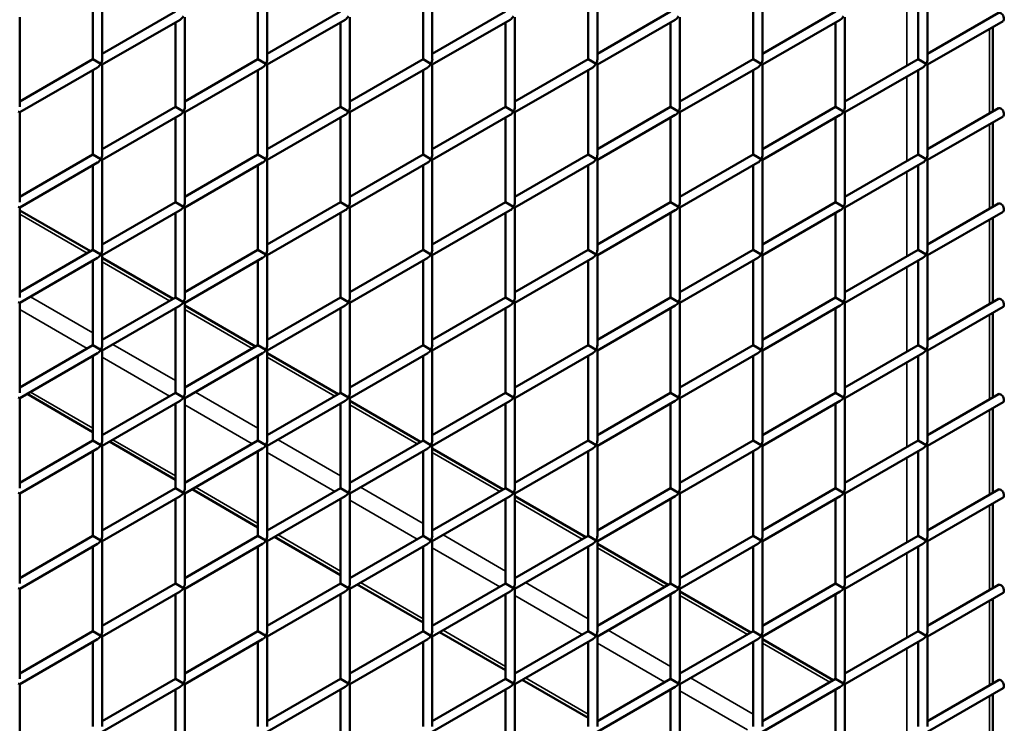
# Model space of a CAD drawing. Extents: x 4928 to 24149, y 536 to 10529.
# Drawn here: x 15882 to 16362, y 5616 to 5959 of the extents above; entities that cross this region are included whole.
import ezdxf

# ---------------------------------------------------------------- set-up
doc = ezdxf.new("R2010")
doc.units = 0
doc.layers.add('Visible (ISO)', color=7, linetype='Continuous', lineweight=50)
doc.layers.add('Visible Narrow (ISO)', color=7, linetype='Continuous', lineweight=35)

msp = doc.modelspace()

# ---------------------------------------------------------------- linework, layer by layer
at = {"layer": 'Visible (ISO)'}
for p, q in [((15918.06, 5939.49), (15918.06, 5980.65)), ((15922.6, 5939.49), (15922.6, 5983.28)), ((15998.45, 5939.49), (15998.45, 5980.65)), ((16002.99, 5939.49), (16002.99, 5983.28)), ((16078.84, 5939.49), (16078.84, 5980.65)), ((16083.38, 5939.49), (16083.38, 5983.28)), ((16159.23, 5939.49), (16159.23, 5980.65)), ((16163.77, 5939.49), (16163.77, 5983.28)), ((16239.62, 5939.49), (16239.62, 5980.65)), ((16244.16, 5939.49), (16244.16, 5983.28)), ((16320, 5939.49), (16320, 5980.65)), ((16324.55, 5939.49), (16324.55, 5983.28)), ((15922.6, 5942.12), (15958.25, 5962.7)), ((16002.99, 5942.12), (16038.64, 5962.7)), ((16083.38, 5942.12), (16119.03, 5962.7)), ((16163.77, 5942.12), (16199.42, 5962.7)), ((16244.16, 5942.12), (16279.81, 5962.7)), ((16324.55, 5942.12), (16359.05, 5962.04)), ((15882.41, 5916.29), (15882.41, 5960.07)), ((15922.6, 5936.87), (15960.53, 5958.76)), ((15958.25, 5916.29), (15958.25, 5957.45)), ((15962.8, 5916.29), (15962.8, 5960.07)), ((16002.99, 5936.87), (16040.92, 5958.76)), ((16038.64, 5916.29), (16038.64, 5957.45)), ((16043.19, 5916.29), (16043.19, 5960.07)), ((16083.38, 5936.87), (16121.3, 5958.76)), ((16119.03, 5916.29), (16119.03, 5957.45)), ((16123.58, 5916.29), (16123.58, 5960.07)), ((16163.77, 5936.87), (16201.69, 5958.76)), ((16199.42, 5916.29), (16199.42, 5957.45)), ((16203.97, 5916.29), (16203.97, 5960.07)), ((16244.16, 5936.87), (16282.08, 5958.76)), ((16279.81, 5916.29), (16279.81, 5957.45)), ((16284.36, 5916.29), (16284.36, 5960.07)), ((16324.55, 5936.87), (16361.32, 5958.1)), ((16356.34, 5955.22), (16356.34, 5914.06)), ((15882.41, 5918.91), (15918.06, 5939.49)), ((15918.06, 5939.49), (15921.94, 5937.25)), ((15922.6, 5936.87), (15921.94, 5937.25)), ((15922.6, 5893.08), (15922.6, 5936.87)), ((15962.8, 5918.91), (15998.45, 5939.49)), ((15998.45, 5939.49), (16002.33, 5937.25)), ((16002.99, 5936.87), (16002.33, 5937.25)), ((16002.99, 5893.08), (16002.99, 5936.87)), ((16043.19, 5918.91), (16078.84, 5939.49)), ((16078.84, 5939.49), (16082.72, 5937.25)), ((16083.38, 5936.87), (16082.72, 5937.25)), ((16083.38, 5893.08), (16083.38, 5936.87)), ((16123.58, 5918.91), (16159.23, 5939.49)), ((16159.23, 5939.49), (16163.11, 5937.25)), ((16163.77, 5936.87), (16163.11, 5937.25)), ((16163.77, 5893.08), (16163.77, 5936.87)), ((16203.97, 5918.91), (16239.62, 5939.49)), ((16239.62, 5939.49), (16243.5, 5937.25)), ((16244.16, 5936.87), (16243.5, 5937.25)), ((16244.16, 5893.08), (16244.16, 5936.87)), ((16284.36, 5918.91), (16320, 5939.49)), ((16320, 5939.49), (16323.89, 5937.25)), ((16324.55, 5936.87), (16323.89, 5937.25)), ((16324.55, 5893.08), (16324.55, 5936.87)), ((15882.41, 5913.66), (15920.33, 5935.55)), ((15918.06, 5893.08), (15918.06, 5934.24)), ((15962.8, 5913.66), (16000.72, 5935.55)), ((15998.45, 5893.08), (15998.45, 5934.24)), ((16043.19, 5913.66), (16081.11, 5935.55)), ((16078.84, 5893.08), (16078.84, 5934.24)), ((16123.58, 5913.66), (16161.5, 5935.55)), ((16159.23, 5893.08), (16159.23, 5934.24)), ((16203.97, 5913.66), (16241.89, 5935.55)), ((16239.62, 5893.08), (16239.62, 5934.24)), ((16284.36, 5913.66), (16322.28, 5935.55)), ((16320, 5893.08), (16320, 5934.24)), ((15882.41, 5913.66), (15881.74, 5914.04)), ((15882.41, 5869.87), (15882.41, 5913.66)), ((15922.6, 5895.7), (15958.25, 5916.29)), ((15958.25, 5916.29), (15962.13, 5914.04)), ((15962.8, 5913.66), (15962.13, 5914.04)), ((15962.8, 5869.87), (15962.8, 5913.66)), ((16002.99, 5895.7), (16038.64, 5916.29)), ((16038.64, 5916.29), (16042.52, 5914.04)), ((16043.19, 5913.66), (16042.52, 5914.04)), ((16043.19, 5869.87), (16043.19, 5913.66)), ((16083.38, 5895.7), (16119.03, 5916.29)), ((16119.03, 5916.29), (16122.91, 5914.04)), ((16123.58, 5913.66), (16122.91, 5914.04)), ((16123.58, 5869.87), (16123.58, 5913.66)), ((16163.77, 5895.7), (16199.42, 5916.29)), ((16199.42, 5916.29), (16203.3, 5914.04)), ((16203.97, 5913.66), (16203.3, 5914.04)), ((16203.97, 5869.87), (16203.97, 5913.66)), ((16244.16, 5895.7), (16279.81, 5916.29)), ((16279.81, 5916.29), (16283.69, 5914.04)), ((16284.36, 5913.66), (16283.69, 5914.04)), ((16284.36, 5869.87), (16284.36, 5913.66)), ((16324.55, 5895.7), (16359.05, 5915.62)), ((15922.6, 5890.45), (15960.53, 5912.35)), ((15958.25, 5869.87), (15958.25, 5911.03)), ((16002.99, 5890.45), (16040.92, 5912.35)), ((16038.64, 5869.87), (16038.64, 5911.03)), ((16083.38, 5890.45), (16121.3, 5912.35)), ((16119.03, 5869.87), (16119.03, 5911.03)), ((16163.77, 5890.45), (16201.69, 5912.35)), ((16199.42, 5869.87), (16199.42, 5911.03)), ((16244.16, 5890.45), (16282.08, 5912.35)), ((16279.81, 5869.87), (16279.81, 5911.03)), ((16324.55, 5890.45), (16361.32, 5911.68)), ((16356.34, 5908.81), (16356.34, 5867.64)), ((15882.41, 5872.5), (15918.06, 5893.08)), ((15882.41, 5867.25), (15920.33, 5889.14)), ((15918.06, 5893.08), (15921.94, 5890.84)), ((15922.6, 5890.45), (15921.94, 5890.84)), ((15922.6, 5846.67), (15922.6, 5890.45)), ((15962.8, 5872.5), (15998.45, 5893.08)), ((15962.8, 5867.25), (16000.72, 5889.14)), ((15998.45, 5893.08), (16002.33, 5890.84)), ((16002.99, 5890.45), (16002.33, 5890.84)), ((16002.99, 5846.67), (16002.99, 5890.45)), ((16043.19, 5872.5), (16078.84, 5893.08)), ((16043.19, 5867.25), (16081.11, 5889.14)), ((16078.84, 5893.08), (16082.72, 5890.84)), ((16083.38, 5890.45), (16082.72, 5890.84)), ((16083.38, 5846.67), (16083.38, 5890.45)), ((16123.58, 5872.5), (16159.23, 5893.08)), ((16123.58, 5867.25), (16161.5, 5889.14)), ((16159.23, 5893.08), (16163.11, 5890.84)), ((16163.77, 5890.45), (16163.11, 5890.84)), ((16163.77, 5846.67), (16163.77, 5890.45)), ((16203.97, 5872.5), (16239.62, 5893.08)), ((16203.97, 5867.25), (16241.89, 5889.14)), ((16239.62, 5893.08), (16243.5, 5890.84)), ((16244.16, 5890.45), (16243.5, 5890.84)), ((16244.16, 5846.67), (16244.16, 5890.45)), ((16284.36, 5872.5), (16320, 5893.08)), ((16284.36, 5867.25), (16322.28, 5889.14)), ((16320, 5893.08), (16323.89, 5890.84)), ((16324.55, 5890.45), (16323.89, 5890.84)), ((16324.55, 5846.67), (16324.55, 5890.45)), ((15918.06, 5846.67), (15918.06, 5887.83)), ((15998.45, 5846.67), (15998.45, 5887.83)), ((16078.84, 5846.67), (16078.84, 5887.83)), ((16159.23, 5846.67), (16159.23, 5887.83)), ((16239.62, 5846.67), (16239.62, 5887.83)), ((16320, 5846.67), (16320, 5887.83)), ((15922.6, 5849.29), (15958.25, 5869.87)), ((15958.25, 5869.87), (15962.13, 5867.63)), ((16002.99, 5849.29), (16038.64, 5869.87)), ((16038.64, 5869.87), (16042.52, 5867.63)), ((16083.38, 5849.29), (16119.03, 5869.87)), ((16119.03, 5869.87), (16122.91, 5867.63)), ((16163.77, 5849.29), (16199.42, 5869.87)), ((16199.42, 5869.87), (16203.3, 5867.63)), ((16244.16, 5849.29), (16279.81, 5869.87)), ((16279.81, 5869.87), (16283.69, 5867.63)), ((15882.41, 5867.25), (15881.74, 5867.63)), ((15882.41, 5823.46), (15882.41, 5867.25)), ((15882.41, 5865.92), (15916.91, 5846)), ((15922.6, 5844.04), (15960.53, 5865.93)), ((15962.8, 5867.25), (15962.13, 5867.63)), ((15962.8, 5823.46), (15962.8, 5867.25)), ((16002.99, 5844.04), (16040.92, 5865.93)), ((16043.19, 5867.25), (16042.52, 5867.63)), ((16043.19, 5823.46), (16043.19, 5867.25)), ((16083.38, 5844.04), (16121.3, 5865.93)), ((16123.58, 5867.25), (16122.91, 5867.63)), ((16123.58, 5823.46), (16123.58, 5867.25)), ((16163.77, 5844.04), (16201.69, 5865.93)), ((16203.97, 5867.25), (16203.3, 5867.63)), ((16203.97, 5823.46), (16203.97, 5867.25)), ((16244.16, 5844.04), (16282.08, 5865.93)), ((16284.36, 5867.25), (16283.69, 5867.63)), ((16284.36, 5823.46), (16284.36, 5867.25)), ((16324.55, 5849.29), (16359.05, 5869.21)), ((16324.55, 5844.04), (16361.32, 5865.27)), ((15958.25, 5823.46), (15958.25, 5864.62)), ((16038.64, 5823.46), (16038.64, 5864.62)), ((16119.03, 5823.46), (16119.03, 5864.62)), ((16199.42, 5823.46), (16199.42, 5864.62)), ((16279.81, 5823.46), (16279.81, 5864.62)), ((16356.34, 5862.39), (16356.34, 5821.23)), ((15882.41, 5826.09), (15918.06, 5846.67)), ((15918.06, 5846.67), (15921.94, 5844.43)), ((15962.8, 5826.09), (15998.45, 5846.67)), ((15998.45, 5846.67), (16002.33, 5844.43)), ((16043.19, 5826.09), (16078.84, 5846.67)), ((16078.84, 5846.67), (16082.72, 5844.43)), ((16123.58, 5826.09), (16159.23, 5846.67)), ((16159.23, 5846.67), (16163.11, 5844.43)), ((16203.97, 5826.09), (16239.62, 5846.67)), ((16239.62, 5846.67), (16243.5, 5844.43)), ((16284.36, 5826.09), (16320, 5846.67)), ((16320, 5846.67), (16323.89, 5844.43)), ((15882.41, 5820.83), (15920.33, 5842.73)), ((15918.06, 5800.25), (15918.06, 5841.42)), ((15922.6, 5844.04), (15921.94, 5844.43)), ((15922.6, 5800.25), (15922.6, 5844.04)), ((15922.6, 5842.71), (15957.1, 5822.8)), ((15962.8, 5820.83), (16000.72, 5842.73)), ((15998.45, 5800.25), (15998.45, 5841.42)), ((16002.99, 5844.04), (16002.33, 5844.43)), ((16002.99, 5800.25), (16002.99, 5844.04)), ((16043.19, 5820.83), (16081.11, 5842.73)), ((16078.84, 5800.25), (16078.84, 5841.42)), ((16083.38, 5844.04), (16082.72, 5844.43)), ((16083.38, 5800.25), (16083.38, 5844.04)), ((16123.58, 5820.83), (16161.5, 5842.73)), ((16159.23, 5800.25), (16159.23, 5841.42)), ((16163.77, 5844.04), (16163.11, 5844.43)), ((16163.77, 5800.25), (16163.77, 5844.04)), ((16203.97, 5820.83), (16241.89, 5842.73)), ((16239.62, 5800.25), (16239.62, 5841.42)), ((16244.16, 5844.04), (16243.5, 5844.43)), ((16244.16, 5800.25), (16244.16, 5844.04)), ((16284.36, 5820.83), (16322.28, 5842.73)), ((16320, 5800.25), (16320, 5841.42)), ((16324.55, 5844.04), (16323.89, 5844.43)), ((16324.55, 5800.25), (16324.55, 5844.04)), ((15922.6, 5802.88), (15958.25, 5823.46)), ((15958.25, 5823.46), (15962.13, 5821.22)), ((16002.99, 5802.88), (16038.64, 5823.46)), ((16038.64, 5823.46), (16042.52, 5821.22)), ((16083.38, 5802.88), (16119.03, 5823.46)), ((16119.03, 5823.46), (16122.91, 5821.22)), ((16163.77, 5802.88), (16199.42, 5823.46)), ((16199.42, 5823.46), (16203.3, 5821.22)), ((16244.16, 5802.88), (16279.81, 5823.46)), ((16279.81, 5823.46), (16283.69, 5821.22)), ((16324.55, 5802.88), (16359.05, 5822.8)), ((15882.41, 5820.83), (15881.74, 5821.22)), ((15882.41, 5777.05), (15882.41, 5820.83)), ((15922.6, 5797.63), (15960.53, 5819.52)), ((15958.25, 5777.05), (15958.25, 5818.21)), ((15962.8, 5820.83), (15962.13, 5821.22)), ((15962.8, 5777.05), (15962.8, 5820.83)), ((15962.8, 5819.51), (15997.3, 5799.59)), ((16002.99, 5797.63), (16040.92, 5819.52)), ((16038.64, 5777.05), (16038.64, 5818.21)), ((16043.19, 5820.83), (16042.52, 5821.22)), ((16043.19, 5777.05), (16043.19, 5820.83)), ((16083.38, 5797.63), (16121.3, 5819.52)), ((16119.03, 5777.05), (16119.03, 5818.21)), ((16123.58, 5820.83), (16122.91, 5821.22)), ((16123.58, 5777.05), (16123.58, 5820.83)), ((16163.77, 5797.63), (16201.69, 5819.52)), ((16199.42, 5777.05), (16199.42, 5818.21)), ((16203.97, 5820.83), (16203.3, 5821.22)), ((16203.97, 5777.05), (16203.97, 5820.83)), ((16244.16, 5797.63), (16282.08, 5819.52)), ((16279.81, 5777.05), (16279.81, 5818.21)), ((16284.36, 5820.83), (16283.69, 5821.22)), ((16284.36, 5777.05), (16284.36, 5820.83)), ((16324.55, 5797.63), (16361.32, 5818.86)), ((16356.34, 5815.98), (16356.34, 5774.82)), ((15882.41, 5779.67), (15918.06, 5800.25)), ((15918.06, 5800.25), (15921.94, 5798.01)), ((15922.6, 5797.63), (15921.94, 5798.01)), ((15962.8, 5779.67), (15998.45, 5800.25)), ((15998.45, 5800.25), (16002.33, 5798.01)), ((16002.99, 5797.63), (16002.33, 5798.01)), ((16043.19, 5779.67), (16078.84, 5800.25)), ((16078.84, 5800.25), (16082.72, 5798.01)), ((16083.38, 5797.63), (16082.72, 5798.01)), ((16123.58, 5779.67), (16159.23, 5800.25)), ((16159.23, 5800.25), (16163.11, 5798.01)), ((16163.77, 5797.63), (16163.11, 5798.01)), ((16203.97, 5779.67), (16239.62, 5800.25)), ((16239.62, 5800.25), (16243.5, 5798.01)), ((16244.16, 5797.63), (16243.5, 5798.01)), ((16284.36, 5779.67), (16320, 5800.25)), ((16320, 5800.25), (16323.89, 5798.01)), ((16324.55, 5797.63), (16323.89, 5798.01)), ((15882.41, 5774.42), (15920.33, 5796.32)), ((15918.06, 5753.84), (15918.06, 5795)), ((15922.6, 5753.84), (15922.6, 5797.63)), ((15962.8, 5774.42), (16000.72, 5796.32)), ((15998.45, 5753.84), (15998.45, 5795)), ((16002.99, 5753.84), (16002.99, 5797.63)), ((16002.99, 5796.3), (16037.49, 5776.38)), ((16043.19, 5774.42), (16081.11, 5796.32)), ((16078.84, 5753.84), (16078.84, 5795)), ((16083.38, 5753.84), (16083.38, 5797.63)), ((16123.58, 5774.42), (16161.5, 5796.32)), ((16159.23, 5753.84), (16159.23, 5795)), ((16163.77, 5753.84), (16163.77, 5797.63)), ((16203.97, 5774.42), (16241.89, 5796.32)), ((16239.62, 5753.84), (16239.62, 5795)), ((16244.16, 5753.84), (16244.16, 5797.63)), ((16284.36, 5774.42), (16322.28, 5796.32)), ((16320, 5753.84), (16320, 5795)), ((16324.55, 5753.84), (16324.55, 5797.63)), ((15882.41, 5774.42), (15881.74, 5774.81)), ((15882.41, 5730.63), (15882.41, 5774.42)), ((15885.97, 5776.48), (15918.06, 5757.95)), ((15922.6, 5756.47), (15958.25, 5777.05)), ((15958.25, 5777.05), (15962.13, 5774.81)), ((15962.8, 5774.42), (15962.13, 5774.81)), ((15962.8, 5730.63), (15962.8, 5774.42)), ((16002.99, 5756.47), (16038.64, 5777.05)), ((16038.64, 5777.05), (16042.52, 5774.81)), ((16043.19, 5774.42), (16042.52, 5774.81)), ((16043.19, 5730.63), (16043.19, 5774.42)), ((16083.38, 5756.47), (16119.03, 5777.05)), ((16119.03, 5777.05), (16122.91, 5774.81)), ((16123.58, 5774.42), (16122.91, 5774.81)), ((16123.58, 5730.63), (16123.58, 5774.42)), ((16163.77, 5756.47), (16199.42, 5777.05)), ((16199.42, 5777.05), (16203.3, 5774.81)), ((16203.97, 5774.42), (16203.3, 5774.81)), ((16203.97, 5730.63), (16203.97, 5774.42)), ((16244.16, 5756.47), (16279.81, 5777.05)), ((16279.81, 5777.05), (16283.69, 5774.81)), ((16284.36, 5774.42), (16283.69, 5774.81)), ((16284.36, 5730.63), (16284.36, 5774.42)), ((16324.55, 5756.47), (16359.05, 5776.38)), ((15922.6, 5751.21), (15960.53, 5773.11)), ((15958.25, 5730.63), (15958.25, 5771.8)), ((16002.99, 5751.21), (16040.92, 5773.11)), ((16038.64, 5730.63), (16038.64, 5771.8)), ((16043.19, 5773.09), (16077.69, 5753.18)), ((16083.38, 5751.21), (16121.3, 5773.11)), ((16119.03, 5730.63), (16119.03, 5771.8)), ((16163.77, 5751.21), (16201.69, 5773.11)), ((16199.42, 5730.63), (16199.42, 5771.8)), ((16244.16, 5751.21), (16282.08, 5773.11)), ((16279.81, 5730.63), (16279.81, 5771.8)), ((16324.55, 5751.21), (16361.32, 5772.45)), ((16356.34, 5769.57), (16356.34, 5728.41)), ((15882.41, 5733.26), (15918.06, 5753.84)), ((15882.41, 5728.01), (15920.33, 5749.9)), ((15918.06, 5753.84), (15921.94, 5751.6)), ((15922.6, 5751.21), (15921.94, 5751.6)), ((15922.6, 5707.43), (15922.6, 5751.21)), ((15926.17, 5753.27), (15958.25, 5734.75)), ((15962.8, 5733.26), (15998.45, 5753.84)), ((15962.8, 5728.01), (16000.72, 5749.9)), ((15998.45, 5753.84), (16002.33, 5751.6)), ((16002.99, 5751.21), (16002.33, 5751.6)), ((16002.99, 5707.43), (16002.99, 5751.21)), ((16043.19, 5733.26), (16078.84, 5753.84)), ((16043.19, 5728.01), (16081.11, 5749.9)), ((16078.84, 5753.84), (16082.72, 5751.6)), ((16083.38, 5751.21), (16082.72, 5751.6)), ((16083.38, 5707.43), (16083.38, 5751.21)), ((16083.38, 5749.89), (16117.88, 5729.97)), ((16123.58, 5733.26), (16159.23, 5753.84)), ((16123.58, 5728.01), (16161.5, 5749.9)), ((16159.23, 5753.84), (16163.11, 5751.6)), ((16163.77, 5751.21), (16163.11, 5751.6)), ((16163.77, 5707.43), (16163.77, 5751.21)), ((16203.97, 5733.26), (16239.62, 5753.84)), ((16203.97, 5728.01), (16241.89, 5749.9)), ((16239.62, 5753.84), (16243.5, 5751.6)), ((16244.16, 5751.21), (16243.5, 5751.6)), ((16244.16, 5707.43), (16244.16, 5751.21)), ((16284.36, 5733.26), (16320, 5753.84)), ((16284.36, 5728.01), (16322.28, 5749.9)), ((16320, 5753.84), (16323.89, 5751.6)), ((16324.55, 5751.21), (16323.89, 5751.6)), ((16324.55, 5707.43), (16324.55, 5751.21)), ((15918.06, 5707.43), (15918.06, 5748.59)), ((15998.45, 5707.43), (15998.45, 5748.59)), ((16078.84, 5707.43), (16078.84, 5748.59)), ((16159.23, 5707.43), (16159.23, 5748.59)), ((16239.62, 5707.43), (16239.62, 5748.59)), ((16320, 5707.43), (16320, 5748.59)), ((15922.6, 5710.05), (15958.25, 5730.63)), ((15958.25, 5730.63), (15962.13, 5728.39)), ((16002.99, 5710.05), (16038.64, 5730.63)), ((16038.64, 5730.63), (16042.52, 5728.39)), ((16083.38, 5710.05), (16119.03, 5730.63)), ((16119.03, 5730.63), (16122.91, 5728.39)), ((16163.77, 5710.05), (16199.42, 5730.63)), ((16199.42, 5730.63), (16203.3, 5728.39)), ((16244.16, 5710.05), (16279.81, 5730.63)), ((16279.81, 5730.63), (16283.69, 5728.39)), ((15882.41, 5728.01), (15881.74, 5728.39)), ((15882.41, 5684.22), (15882.41, 5728.01)), ((15922.6, 5704.8), (15960.53, 5726.7)), ((15962.8, 5728.01), (15962.13, 5728.39)), ((15962.8, 5684.22), (15962.8, 5728.01)), ((15966.36, 5730.06), (15998.45, 5711.54)), ((16002.99, 5704.8), (16040.92, 5726.7)), ((16043.19, 5728.01), (16042.52, 5728.39)), ((16043.19, 5684.22), (16043.19, 5728.01)), ((16083.38, 5704.8), (16121.3, 5726.7)), ((16123.58, 5728.01), (16122.91, 5728.39)), ((16123.58, 5684.22), (16123.58, 5728.01)), ((16123.58, 5726.68), (16158.08, 5706.76)), ((16163.77, 5704.8), (16201.69, 5726.7)), ((16203.97, 5728.01), (16203.3, 5728.39)), ((16203.97, 5684.22), (16203.97, 5728.01)), ((16244.16, 5704.8), (16282.08, 5726.7)), ((16284.36, 5728.01), (16283.69, 5728.39)), ((16284.36, 5684.22), (16284.36, 5728.01)), ((16324.55, 5710.05), (16359.05, 5729.97)), ((16324.55, 5704.8), (16361.32, 5726.03)), ((15958.25, 5684.22), (15958.25, 5725.38)), ((16038.64, 5684.22), (16038.64, 5725.38)), ((16119.03, 5684.22), (16119.03, 5725.38)), ((16199.42, 5684.22), (16199.42, 5725.38)), ((16279.81, 5684.22), (16279.81, 5725.38)), ((16356.34, 5723.15), (16356.34, 5681.99)), ((15882.41, 5686.85), (15918.06, 5707.43)), ((15918.06, 5707.43), (15921.94, 5705.19)), ((15962.8, 5686.85), (15998.45, 5707.43)), ((15998.45, 5707.43), (16002.33, 5705.19)), ((16006.55, 5706.86), (16038.64, 5688.33)), ((16043.19, 5686.85), (16078.84, 5707.43)), ((16078.84, 5707.43), (16082.72, 5705.19)), ((16123.58, 5686.85), (16159.23, 5707.43)), ((16159.23, 5707.43), (16163.11, 5705.19)), ((16203.97, 5686.85), (16239.62, 5707.43)), ((16239.62, 5707.43), (16243.5, 5705.19)), ((16284.36, 5686.85), (16320, 5707.43)), ((16320, 5707.43), (16323.89, 5705.19)), ((15882.41, 5681.6), (15920.33, 5703.49)), ((15918.06, 5661.01), (15918.06, 5702.18)), ((15922.6, 5704.8), (15921.94, 5705.19)), ((15922.6, 5661.01), (15922.6, 5704.8)), ((15962.8, 5681.6), (16000.72, 5703.49)), ((15998.45, 5661.01), (15998.45, 5702.18)), ((16002.99, 5704.8), (16002.33, 5705.19)), ((16002.99, 5661.01), (16002.99, 5704.8)), ((16043.19, 5681.6), (16081.11, 5703.49)), ((16078.84, 5661.01), (16078.84, 5702.18)), ((16083.38, 5704.8), (16082.72, 5705.19)), ((16083.38, 5661.01), (16083.38, 5704.8)), ((16123.58, 5681.6), (16161.5, 5703.49)), ((16159.23, 5661.01), (16159.23, 5702.18)), ((16163.77, 5704.8), (16163.11, 5705.19)), ((16163.77, 5661.01), (16163.77, 5704.8)), ((16163.77, 5703.48), (16198.27, 5683.56)), ((16203.97, 5681.6), (16241.89, 5703.49)), ((16239.62, 5661.01), (16239.62, 5702.18)), ((16244.16, 5704.8), (16243.5, 5705.19)), ((16244.16, 5661.01), (16244.16, 5704.8)), ((16284.36, 5681.6), (16322.28, 5703.49)), ((16320, 5661.01), (16320, 5702.18)), ((16324.55, 5704.8), (16323.89, 5705.19)), ((16324.55, 5661.01), (16324.55, 5704.8)), ((15922.6, 5663.64), (15958.25, 5684.22)), ((15958.25, 5684.22), (15962.13, 5681.98)), ((16002.99, 5663.64), (16038.64, 5684.22)), ((16038.64, 5684.22), (16042.52, 5681.98)), ((16046.75, 5683.65), (16078.84, 5665.13)), ((16083.38, 5663.64), (16119.03, 5684.22)), ((16119.03, 5684.22), (16122.91, 5681.98)), ((16163.77, 5663.64), (16199.42, 5684.22)), ((16199.42, 5684.22), (16203.3, 5681.98)), ((16244.16, 5663.64), (16279.81, 5684.22)), ((16279.81, 5684.22), (16283.69, 5681.98)), ((16324.55, 5663.64), (16359.05, 5683.56)), ((15882.41, 5681.6), (15881.74, 5681.98)), ((15882.41, 5637.81), (15882.41, 5681.6)), ((15922.6, 5658.39), (15960.53, 5680.28)), ((15958.25, 5637.81), (15958.25, 5678.97)), ((15962.8, 5681.6), (15962.13, 5681.98)), ((15962.8, 5637.81), (15962.8, 5681.6)), ((16002.99, 5658.39), (16040.92, 5680.28)), ((16038.64, 5637.81), (16038.64, 5678.97)), ((16043.19, 5681.6), (16042.52, 5681.98)), ((16043.19, 5637.81), (16043.19, 5681.6)), ((16083.38, 5658.39), (16121.3, 5680.28)), ((16119.03, 5637.81), (16119.03, 5678.97)), ((16123.58, 5681.6), (16122.91, 5681.98)), ((16123.58, 5637.81), (16123.58, 5681.6)), ((16163.77, 5658.39), (16201.69, 5680.28)), ((16199.42, 5637.81), (16199.42, 5678.97)), ((16203.97, 5681.6), (16203.3, 5681.98)), ((16203.97, 5637.81), (16203.97, 5681.6)), ((16203.97, 5680.27), (16238.47, 5660.35)), ((16244.16, 5658.39), (16282.08, 5680.28)), ((16279.81, 5637.81), (16279.81, 5678.97)), ((16284.36, 5681.6), (16283.69, 5681.98)), ((16284.36, 5637.81), (16284.36, 5681.6)), ((16324.55, 5658.39), (16361.32, 5679.62)), ((16356.34, 5676.74), (16356.34, 5635.58)), ((15882.41, 5640.43), (15918.06, 5661.01)), ((15918.06, 5661.01), (15921.94, 5658.77)), ((15922.6, 5658.39), (15921.94, 5658.77)), ((15962.8, 5640.43), (15998.45, 5661.01)), ((15998.45, 5661.01), (16002.33, 5658.77)), ((16002.99, 5658.39), (16002.33, 5658.77)), ((16043.19, 5640.43), (16078.84, 5661.01)), ((16078.84, 5661.01), (16082.72, 5658.77)), ((16083.38, 5658.39), (16082.72, 5658.77)), ((16086.94, 5660.44), (16119.03, 5641.92)), ((16123.58, 5640.43), (16159.23, 5661.01)), ((16159.23, 5661.01), (16163.11, 5658.77)), ((16163.77, 5658.39), (16163.11, 5658.77)), ((16203.97, 5640.43), (16239.62, 5661.01)), ((16239.62, 5661.01), (16243.5, 5658.77)), ((16244.16, 5658.39), (16243.5, 5658.77)), ((16284.36, 5640.43), (16320, 5661.01)), ((16320, 5661.01), (16323.89, 5658.77)), ((16324.55, 5658.39), (16323.89, 5658.77)), ((15882.41, 5635.18), (15920.33, 5657.08)), ((15918.06, 5614.6), (15918.06, 5655.76)), ((15922.6, 5614.6), (15922.6, 5658.39)), ((15962.8, 5635.18), (16000.72, 5657.08)), ((15998.45, 5614.6), (15998.45, 5655.76)), ((16002.99, 5614.6), (16002.99, 5658.39)), ((16043.19, 5635.18), (16081.11, 5657.08)), ((16078.84, 5614.6), (16078.84, 5655.76)), ((16083.38, 5614.6), (16083.38, 5658.39)), ((16123.58, 5635.18), (16161.5, 5657.08)), ((16159.23, 5614.6), (16159.23, 5655.76)), ((16163.77, 5614.6), (16163.77, 5658.39)), ((16203.97, 5635.18), (16241.89, 5657.08)), ((16239.62, 5614.6), (16239.62, 5655.76)), ((16244.16, 5614.6), (16244.16, 5658.39)), ((16244.16, 5657.06), (16278.66, 5637.14)), ((16284.36, 5635.18), (16322.28, 5657.08)), ((16320, 5614.6), (16320, 5655.76)), ((16324.55, 5614.6), (16324.55, 5658.39)), ((15882.41, 5635.18), (15881.74, 5635.57)), ((15882.41, 5591.4), (15882.41, 5635.18)), ((15922.6, 5617.23), (15958.25, 5637.81)), ((15958.25, 5637.81), (15962.13, 5635.57)), ((15962.8, 5635.18), (15962.13, 5635.57)), ((15962.8, 5591.4), (15962.8, 5635.18)), ((16002.99, 5617.23), (16038.64, 5637.81)), ((16038.64, 5637.81), (16042.52, 5635.57)), ((16043.19, 5635.18), (16042.52, 5635.57)), ((16043.19, 5591.4), (16043.19, 5635.18)), ((16083.38, 5617.23), (16119.03, 5637.81)), ((16119.03, 5637.81), (16122.91, 5635.57)), ((16123.58, 5635.18), (16122.91, 5635.57)), ((16123.58, 5591.4), (16123.58, 5635.18)), ((16127.14, 5637.24), (16159.23, 5618.71)), ((16163.77, 5617.23), (16199.42, 5637.81)), ((16199.42, 5637.81), (16203.3, 5635.57)), ((16203.97, 5635.18), (16203.3, 5635.57)), ((16203.97, 5591.4), (16203.97, 5635.18)), ((16244.16, 5617.23), (16279.81, 5637.81)), ((16279.81, 5637.81), (16283.69, 5635.57)), ((16284.36, 5635.18), (16283.69, 5635.57)), ((16284.36, 5591.4), (16284.36, 5635.18)), ((16324.55, 5617.23), (16359.05, 5637.14)), ((15922.6, 5611.98), (15960.53, 5633.87)), ((15958.25, 5591.4), (15958.25, 5632.56)), ((16002.99, 5611.98), (16040.92, 5633.87)), ((16038.64, 5591.4), (16038.64, 5632.56)), ((16083.38, 5611.98), (16121.3, 5633.87)), ((16119.03, 5591.4), (16119.03, 5632.56)), ((16163.77, 5611.98), (16201.69, 5633.87)), ((16199.42, 5591.4), (16199.42, 5632.56)), ((16244.16, 5611.98), (16282.08, 5633.87)), ((16279.81, 5591.4), (16279.81, 5632.56)), ((16324.55, 5611.98), (16361.32, 5633.21)), ((16356.34, 5630.33), (16356.34, 5589.17))]:
    msp.add_line(p, q, dxfattribs=at)
for centre, major_axis, start_param, end_param in [((16360.19, 5960.07), (1.14, -1.97), 0, 3.141593), ((15960.53, 5961.39), (1.61, 2.78), 3.926991, 4.712389), ((16040.92, 5961.39), (1.61, 2.78), 3.926991, 4.712389), ((16121.3, 5961.39), (1.61, 2.78), 3.926991, 4.712389), ((16201.69, 5961.39), (1.61, 2.78), 3.926991, 4.712389), ((16282.08, 5961.39), (1.61, 2.78), 3.926991, 4.712389), ((15920.33, 5938.18), (1.61, 2.78), 3.926991, 4.712389), ((15920.33, 5938.18), (1.61, 2.78), 4.712389, 5.497787), ((16000.72, 5938.18), (1.61, 2.78), 3.926991, 4.712389), ((16000.72, 5938.18), (1.61, 2.78), 4.712389, 5.497787), ((16081.11, 5938.18), (1.61, 2.78), 3.926991, 4.712389), ((16081.11, 5938.18), (1.61, 2.78), 4.712389, 5.497787), ((16161.5, 5938.18), (1.61, 2.78), 3.926991, 4.712389), ((16161.5, 5938.18), (1.61, 2.78), 4.712389, 5.497787), ((16241.89, 5938.18), (1.61, 2.78), 3.926991, 4.712389), ((16241.89, 5938.18), (1.61, 2.78), 4.712389, 5.497787), ((16322.28, 5938.18), (1.61, 2.78), 3.926991, 4.712389), ((16322.28, 5938.18), (1.61, 2.78), 4.712389, 5.497787), ((15960.53, 5914.97), (1.61, 2.78), 3.926991, 4.712389), ((15960.53, 5914.97), (1.61, 2.78), 4.712389, 5.497787), ((16040.92, 5914.97), (1.61, 2.78), 3.926991, 4.712389), ((16040.92, 5914.97), (1.61, 2.78), 4.712389, 5.497787), ((16121.3, 5914.97), (1.61, 2.78), 3.926991, 4.712389), ((16121.3, 5914.97), (1.61, 2.78), 4.712389, 5.497787), ((16201.69, 5914.97), (1.61, 2.78), 3.926991, 4.712389), ((16201.69, 5914.97), (1.61, 2.78), 4.712389, 5.497787), ((16282.08, 5914.97), (1.61, 2.78), 3.926991, 4.712389), ((16282.08, 5914.97), (1.61, 2.78), 4.712389, 5.497787), ((16360.19, 5913.65), (1.14, -1.97), 0, 3.141593), ((15920.33, 5891.77), (1.61, 2.78), 3.926991, 4.712389), ((15920.33, 5891.77), (1.61, 2.78), 4.712389, 5.497787), ((16000.72, 5891.77), (1.61, 2.78), 3.926991, 4.712389), ((16000.72, 5891.77), (1.61, 2.78), 4.712389, 5.497787), ((16081.11, 5891.77), (1.61, 2.78), 3.926991, 4.712389), ((16081.11, 5891.77), (1.61, 2.78), 4.712389, 5.497787), ((16161.5, 5891.77), (1.61, 2.78), 3.926991, 4.712389), ((16161.5, 5891.77), (1.61, 2.78), 4.712389, 5.497787), ((16241.89, 5891.77), (1.61, 2.78), 3.926991, 4.712389), ((16241.89, 5891.77), (1.61, 2.78), 4.712389, 5.497787), ((16322.28, 5891.77), (1.61, 2.78), 3.926991, 4.712389), ((16322.28, 5891.77), (1.61, 2.78), 4.712389, 5.497787), ((15960.53, 5868.56), (1.61, 2.78), 4.712389, 5.497787), ((16040.92, 5868.56), (1.61, 2.78), 4.712389, 5.497787), ((16121.3, 5868.56), (1.61, 2.78), 4.712389, 5.497787), ((16201.69, 5868.56), (1.61, 2.78), 4.712389, 5.497787), ((16282.08, 5868.56), (1.61, 2.78), 4.712389, 5.497787), ((15960.53, 5868.56), (1.61, 2.78), 3.926991, 4.712389), ((16040.92, 5868.56), (1.61, 2.78), 3.926991, 4.712389), ((16121.3, 5868.56), (1.61, 2.78), 3.926991, 4.712389), ((16201.69, 5868.56), (1.61, 2.78), 3.926991, 4.712389), ((16282.08, 5868.56), (1.61, 2.78), 3.926991, 4.712389), ((16360.19, 5867.24), (1.14, -1.97), 0, 3.141593), ((15920.33, 5845.35), (1.61, 2.78), 4.712389, 5.497787), ((16000.72, 5845.35), (1.61, 2.78), 4.712389, 5.497787), ((16081.11, 5845.35), (1.61, 2.78), 4.712389, 5.497787), ((16161.5, 5845.35), (1.61, 2.78), 4.712389, 5.497787), ((16241.89, 5845.35), (1.61, 2.78), 4.712389, 5.497787), ((16322.28, 5845.35), (1.61, 2.78), 4.712389, 5.497787), ((15920.33, 5845.35), (1.61, 2.78), 3.926991, 4.712389), ((16000.72, 5845.35), (1.61, 2.78), 3.926991, 4.712389), ((16081.11, 5845.35), (1.61, 2.78), 3.926991, 4.712389), ((16161.5, 5845.35), (1.61, 2.78), 3.926991, 4.712389), ((16241.89, 5845.35), (1.61, 2.78), 3.926991, 4.712389), ((16322.28, 5845.35), (1.61, 2.78), 3.926991, 4.712389), ((15960.53, 5822.15), (1.61, 2.78), 4.712389, 5.497787), ((16040.92, 5822.15), (1.61, 2.78), 4.712389, 5.497787), ((16121.3, 5822.15), (1.61, 2.78), 4.712389, 5.497787), ((16201.69, 5822.15), (1.61, 2.78), 4.712389, 5.497787), ((16282.08, 5822.15), (1.61, 2.78), 4.712389, 5.497787), ((16360.19, 5820.83), (1.14, -1.97), 0, 3.141593), ((15960.53, 5822.15), (1.61, 2.78), 3.926991, 4.712389), ((16040.92, 5822.15), (1.61, 2.78), 3.926991, 4.712389), ((16121.3, 5822.15), (1.61, 2.78), 3.926991, 4.712389), ((16201.69, 5822.15), (1.61, 2.78), 3.926991, 4.712389), ((16282.08, 5822.15), (1.61, 2.78), 3.926991, 4.712389), ((15920.33, 5798.94), (1.61, 2.78), 3.926991, 4.712389), ((15920.33, 5798.94), (1.61, 2.78), 4.712389, 5.497787), ((16000.72, 5798.94), (1.61, 2.78), 3.926991, 4.712389), ((16000.72, 5798.94), (1.61, 2.78), 4.712389, 5.497787), ((16081.11, 5798.94), (1.61, 2.78), 3.926991, 4.712389), ((16081.11, 5798.94), (1.61, 2.78), 4.712389, 5.497787), ((16161.5, 5798.94), (1.61, 2.78), 3.926991, 4.712389), ((16161.5, 5798.94), (1.61, 2.78), 4.712389, 5.497787), ((16241.89, 5798.94), (1.61, 2.78), 3.926991, 4.712389), ((16241.89, 5798.94), (1.61, 2.78), 4.712389, 5.497787), ((16322.28, 5798.94), (1.61, 2.78), 3.926991, 4.712389), ((16322.28, 5798.94), (1.61, 2.78), 4.712389, 5.497787), ((15960.53, 5775.73), (1.61, 2.78), 3.926991, 4.712389), ((15960.53, 5775.73), (1.61, 2.78), 4.712389, 5.497787), ((16040.92, 5775.73), (1.61, 2.78), 3.926991, 4.712389), ((16040.92, 5775.73), (1.61, 2.78), 4.712389, 5.497787), ((16121.3, 5775.73), (1.61, 2.78), 3.926991, 4.712389), ((16121.3, 5775.73), (1.61, 2.78), 4.712389, 5.497787), ((16201.69, 5775.73), (1.61, 2.78), 3.926991, 4.712389), ((16201.69, 5775.73), (1.61, 2.78), 4.712389, 5.497787), ((16282.08, 5775.73), (1.61, 2.78), 3.926991, 4.712389), ((16282.08, 5775.73), (1.61, 2.78), 4.712389, 5.497787), ((16360.19, 5774.41), (1.14, -1.97), 0, 3.141593), ((15920.33, 5752.53), (1.61, 2.78), 3.926991, 4.712389), ((15920.33, 5752.53), (1.61, 2.78), 4.712389, 5.497787), ((16000.72, 5752.53), (1.61, 2.78), 3.926991, 4.712389), ((16000.72, 5752.53), (1.61, 2.78), 4.712389, 5.497787), ((16081.11, 5752.53), (1.61, 2.78), 3.926991, 4.712389), ((16081.11, 5752.53), (1.61, 2.78), 4.712389, 5.497787), ((16161.5, 5752.53), (1.61, 2.78), 3.926991, 4.712389), ((16161.5, 5752.53), (1.61, 2.78), 4.712389, 5.497787), ((16241.89, 5752.53), (1.61, 2.78), 3.926991, 4.712389), ((16241.89, 5752.53), (1.61, 2.78), 4.712389, 5.497787), ((16322.28, 5752.53), (1.61, 2.78), 3.926991, 4.712389), ((16322.28, 5752.53), (1.61, 2.78), 4.712389, 5.497787), ((15960.53, 5729.32), (1.61, 2.78), 4.712389, 5.497787), ((16040.92, 5729.32), (1.61, 2.78), 4.712389, 5.497787), ((16121.3, 5729.32), (1.61, 2.78), 4.712389, 5.497787), ((16201.69, 5729.32), (1.61, 2.78), 4.712389, 5.497787), ((16282.08, 5729.32), (1.61, 2.78), 4.712389, 5.497787), ((15960.53, 5729.32), (1.61, 2.78), 3.926991, 4.712389), ((16040.92, 5729.32), (1.61, 2.78), 3.926991, 4.712389), ((16121.3, 5729.32), (1.61, 2.78), 3.926991, 4.712389), ((16201.69, 5729.32), (1.61, 2.78), 3.926991, 4.712389), ((16282.08, 5729.32), (1.61, 2.78), 3.926991, 4.712389), ((16360.19, 5728), (1.14, -1.97), 0, 3.141593), ((15920.33, 5706.11), (1.61, 2.78), 4.712389, 5.497787), ((16000.72, 5706.11), (1.61, 2.78), 4.712389, 5.497787), ((16081.11, 5706.11), (1.61, 2.78), 4.712389, 5.497787), ((16161.5, 5706.11), (1.61, 2.78), 4.712389, 5.497787), ((16241.89, 5706.11), (1.61, 2.78), 4.712389, 5.497787), ((16322.28, 5706.11), (1.61, 2.78), 4.712389, 5.497787), ((15920.33, 5706.11), (1.61, 2.78), 3.926991, 4.712389), ((16000.72, 5706.11), (1.61, 2.78), 3.926991, 4.712389), ((16081.11, 5706.11), (1.61, 2.78), 3.926991, 4.712389), ((16161.5, 5706.11), (1.61, 2.78), 3.926991, 4.712389), ((16241.89, 5706.11), (1.61, 2.78), 3.926991, 4.712389), ((16322.28, 5706.11), (1.61, 2.78), 3.926991, 4.712389), ((15960.53, 5682.91), (1.61, 2.78), 4.712389, 5.497787), ((16040.92, 5682.91), (1.61, 2.78), 4.712389, 5.497787), ((16121.3, 5682.91), (1.61, 2.78), 4.712389, 5.497787), ((16201.69, 5682.91), (1.61, 2.78), 4.712389, 5.497787), ((16282.08, 5682.91), (1.61, 2.78), 4.712389, 5.497787), ((16360.19, 5681.59), (1.14, -1.97), 0, 3.141593), ((15960.53, 5682.91), (1.61, 2.78), 3.926991, 4.712389), ((16040.92, 5682.91), (1.61, 2.78), 3.926991, 4.712389), ((16121.3, 5682.91), (1.61, 2.78), 3.926991, 4.712389), ((16201.69, 5682.91), (1.61, 2.78), 3.926991, 4.712389), ((16282.08, 5682.91), (1.61, 2.78), 3.926991, 4.712389), ((15920.33, 5659.7), (1.61, 2.78), 3.926991, 4.712389), ((15920.33, 5659.7), (1.61, 2.78), 4.712389, 5.497787), ((16000.72, 5659.7), (1.61, 2.78), 3.926991, 4.712389), ((16000.72, 5659.7), (1.61, 2.78), 4.712389, 5.497787), ((16081.11, 5659.7), (1.61, 2.78), 3.926991, 4.712389), ((16081.11, 5659.7), (1.61, 2.78), 4.712389, 5.497787), ((16161.5, 5659.7), (1.61, 2.78), 3.926991, 4.712389), ((16161.5, 5659.7), (1.61, 2.78), 4.712389, 5.497787), ((16241.89, 5659.7), (1.61, 2.78), 3.926991, 4.712389), ((16241.89, 5659.7), (1.61, 2.78), 4.712389, 5.497787), ((16322.28, 5659.7), (1.61, 2.78), 3.926991, 4.712389), ((16322.28, 5659.7), (1.61, 2.78), 4.712389, 5.497787), ((15960.53, 5636.5), (1.61, 2.78), 3.926991, 4.712389), ((15960.53, 5636.5), (1.61, 2.78), 4.712389, 5.497787), ((16040.92, 5636.5), (1.61, 2.78), 3.926991, 4.712389), ((16040.92, 5636.5), (1.61, 2.78), 4.712389, 5.497787), ((16121.3, 5636.5), (1.61, 2.78), 3.926991, 4.712389), ((16121.3, 5636.5), (1.61, 2.78), 4.712389, 5.497787), ((16201.69, 5636.5), (1.61, 2.78), 3.926991, 4.712389), ((16201.69, 5636.5), (1.61, 2.78), 4.712389, 5.497787), ((16282.08, 5636.5), (1.61, 2.78), 3.926991, 4.712389), ((16282.08, 5636.5), (1.61, 2.78), 4.712389, 5.497787), ((16360.19, 5635.18), (1.14, -1.97), 0, 3.141593)]:
    msp.add_ellipse(centre, major_axis=major_axis, ratio=0.57735, start_param=start_param, end_param=end_param, dxfattribs=at)
at = {"layer": 'Visible Narrow (ISO)'}
for p, q in [((16314.48, 5977.46), (16314.48, 5936.3)), ((16354.68, 5913.1), (16354.68, 5954.26)), ((16314.48, 5931.05), (16314.48, 5889.89)), ((16354.68, 5866.68), (16354.68, 5907.85)), ((16314.48, 5884.64), (16314.48, 5843.48)), ((15882.41, 5864), (15915.24, 5845.04)), ((16354.68, 5820.27), (16354.68, 5861.43)), ((15922.6, 5840.79), (15955.44, 5821.84)), ((16314.48, 5838.23), (16314.48, 5797.06)), ((15882.41, 5826.87), (15883.09, 5826.48)), ((15887.64, 5823.85), (15918.06, 5806.29)), ((15882.41, 5817.59), (15915.24, 5798.63)), ((15962.8, 5817.59), (15995.63, 5798.63)), ((16354.68, 5773.86), (16354.68, 5815.02)), ((15922.6, 5803.66), (15923.28, 5803.27)), ((15927.83, 5800.64), (15958.25, 5783.08)), ((15922.6, 5794.38), (15955.44, 5775.42)), ((16002.99, 5794.38), (16035.83, 5775.42)), ((16314.48, 5791.81), (16314.48, 5750.65)), ((15882.41, 5780.46), (15883.09, 5780.06)), ((15962.8, 5780.46), (15963.48, 5780.06)), ((15887.64, 5777.44), (15918.06, 5759.87)), ((15968.02, 5777.44), (15998.45, 5759.87)), ((15962.8, 5771.17), (15995.63, 5752.22)), ((16043.19, 5771.17), (16076.02, 5752.22)), ((16354.68, 5727.44), (16354.68, 5768.61)), ((15922.6, 5757.25), (15923.28, 5756.86)), ((16002.99, 5757.25), (16003.67, 5756.86)), ((15927.83, 5754.23), (15958.25, 5736.67)), ((16008.22, 5754.23), (16038.64, 5736.67)), ((16002.99, 5747.97), (16035.83, 5729.01)), ((16083.38, 5747.97), (16116.22, 5729.01)), ((16314.48, 5745.4), (16314.48, 5704.24)), ((15962.8, 5734.04), (15963.48, 5733.65)), ((15968.02, 5731.03), (15998.45, 5713.46)), ((16043.19, 5734.04), (16043.87, 5733.65)), ((16048.41, 5731.03), (16078.84, 5713.46)), ((16043.19, 5724.76), (16076.02, 5705.8)), ((16123.58, 5724.76), (16156.41, 5705.8)), ((16354.68, 5681.03), (16354.68, 5722.19)), ((16002.99, 5710.84), (16003.67, 5710.44)), ((16008.22, 5707.82), (16038.64, 5690.25)), ((16083.38, 5710.84), (16084.06, 5710.44)), ((16088.61, 5707.82), (16119.03, 5690.25)), ((16083.38, 5701.55), (16116.22, 5682.6)), ((16163.77, 5701.55), (16196.61, 5682.6)), ((16314.48, 5698.99), (16314.48, 5657.83)), ((16043.19, 5687.63), (16043.87, 5687.24)), ((16123.58, 5687.63), (16124.26, 5687.24)), ((16048.41, 5684.61), (16078.84, 5667.05)), ((16128.8, 5684.61), (16159.23, 5667.05)), ((16123.58, 5678.35), (16156.41, 5659.39)), ((16203.97, 5678.35), (16236.8, 5659.39)), ((16354.68, 5634.62), (16354.68, 5675.78)), ((16083.38, 5664.42), (16084.06, 5664.03)), ((16163.77, 5664.42), (16164.45, 5664.03)), ((16088.61, 5661.41), (16119.03, 5643.84)), ((16169, 5661.41), (16199.42, 5643.84)), ((16163.77, 5655.14), (16196.61, 5636.18)), ((16244.16, 5655.14), (16277, 5636.18)), ((16314.48, 5652.57), (16314.48, 5611.41)), ((16123.58, 5641.22), (16124.26, 5640.82)), ((16203.97, 5641.22), (16204.65, 5640.82)), ((16128.8, 5638.2), (16159.23, 5620.64)), ((16209.19, 5638.2), (16239.62, 5620.64)), ((16203.97, 5631.93), (16236.8, 5612.98)), ((16354.68, 5588.21), (16354.68, 5629.37)), ((16163.77, 5618.01), (16164.45, 5617.62)), ((16244.16, 5618.01), (16244.84, 5617.62))]:
    msp.add_line(p, q, dxfattribs=at)

doc.saveas('drawing.dxf')
